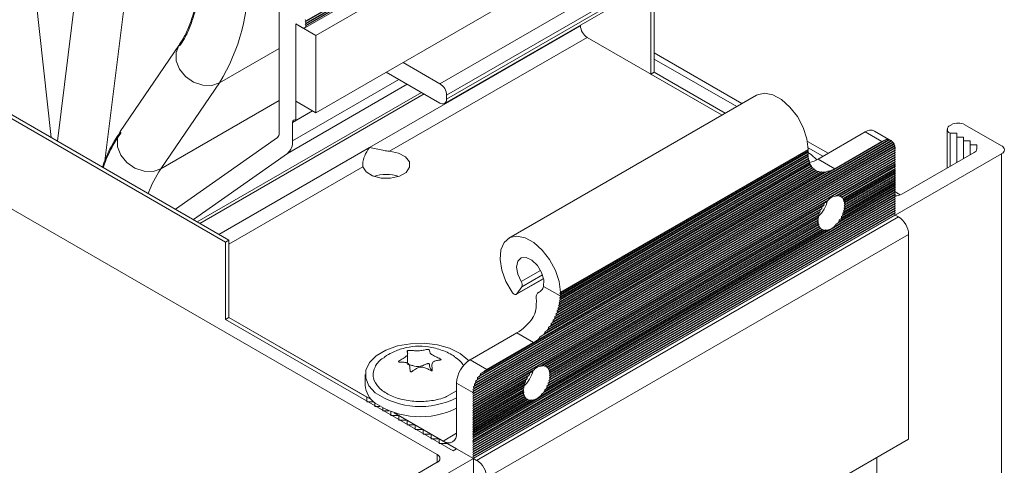
# Model space of a CAD drawing. Units: millimetres. Extents: x -187 to 17461, y -2947 to 1033.
# Drawn here: x 110 to 214, y 645 to 692 of the extents above; entities that cross this region are included whole.
import ezdxf

# ---------------------------------------------------------------- set-up
doc = ezdxf.new("R2010")
doc.units = ezdxf.units.MM

msp = doc.modelspace()

# ---------------------------------------------------------------- linework, layer by layer
at = {"color": 7, "linetype": 'Continuous', "lineweight": 15}
for p, q in [((139.87, 691.91), (184.42, 717.62)), ((139.94, 692.03), (184.49, 717.75)), ((139.94, 691.95), (184.49, 717.66)), ((139.94, 691.78), (184.49, 717.5)), ((139.84, 691.27), (184.39, 716.99)), ((139.87, 691.66), (184.42, 717.38)), ((139.94, 691.7), (184.49, 717.42)), ((139.94, 691.54), (184.49, 717.26)), ((184.49, 717.22), (139.94, 691.5)), ((185.55, 716.2), (141, 690.48)), ((141, 682.31), (185.55, 708.03)), ((116.56, 702.34), (113.69, 679.3)), ((180.25, 700.48), (154.08, 685.37)), ((154.79, 684.15), (180.95, 699.25)), ((180.95, 698.84), (154.79, 683.74)), ((64.28, 697.86), (153.8, 646.18)), ((154.58, 683.28), (180.75, 698.39)), ((176.71, 694.76), (176.71, 686.59)), ((137.11, 693.97), (137.11, 680.15)), ((176.36, 686.39), (176.36, 694.56)), ((131.46, 668.63), (89.03, 693.13)), ((89.38, 693.33), (131.81, 668.84)), ((138.88, 691.7), (139.59, 691.29)), ((138.88, 681.5), (138.88, 691.7)), ((138.88, 691.7), (138.88, 683.54)), ((141, 690.48), (138.88, 691.7)), ((139.94, 692.03), (139.87, 692.15)), ((139.87, 691.91), (139.94, 691.95)), ((139.94, 691.78), (139.87, 691.91)), ((139.87, 691.66), (139.94, 691.7)), ((139.94, 691.54), (139.87, 691.66)), ((139.94, 691.95), (139.94, 692.03)), ((139.94, 691.7), (139.94, 691.78)), ((139.94, 691.5), (139.94, 691.54)), ((168.93, 691.49), (146.66, 678.63)), ((168.93, 691.57), (168.93, 691.49)), ((141, 682.31), (141, 690.48)), ((126.52, 689.4), (120.33, 680.31)), ((148.78, 678.23), (169.64, 690.27)), ((183.88, 682.05), (169.64, 690.27)), ((176.71, 688.62), (185.99, 683.27)), ((154.08, 685.37), (150.2, 687.62)), ((185.43, 682.95), (176.71, 687.98)), ((154.08, 683.33), (148.43, 686.6)), ((176.71, 686.59), (176.36, 686.39)), ((183.88, 682.05), (176.36, 686.39)), ((176.71, 686.59), (184.23, 682.25)), ((124.63, 676.38), (130.82, 685.47)), ((138.88, 683.54), (141, 682.31)), ((154.79, 683.74), (154.79, 684.15)), ((187.54, 684.17), (161.38, 669.06)), ((140.65, 682.52), (138.88, 681.5)), ((138.53, 679.33), (138.53, 681.29)), ((198.99, 680.27), (194.04, 677.41)), ((198.99, 680.27), (200.75, 679.25)), ((201.75, 679.35), (199.99, 680.37)), ((207.67, 680.55), (207.67, 676.47)), ((208.11, 681.04), (207.97, 680.96)), ((207.97, 680.14), (208.67, 680.14)), ((207.97, 676.63), (207.97, 680.14)), ((208.67, 680.14), (208.67, 679.74)), ((209.52, 681.04), (213.41, 678.8)), ((136.93, 679.7), (126.16, 672.1)), ((201.93, 679.15), (157.72, 653.63)), ((202.06, 678.98), (157.72, 653.39)), ((202.03, 679.05), (157.75, 653.49)), ((201.96, 679.17), (157.83, 653.69)), ((201.79, 679.31), (157.86, 653.96)), ((201.91, 679.22), (157.88, 653.8)), ((201.8, 679.32), (157.99, 654.03)), ((201.73, 679.36), (158.06, 654.15)), ((201.58, 679.44), (158.07, 654.32)), ((201.55, 679.42), (158.24, 654.42)), ((201.44, 679.44), (158.35, 654.56)), ((201.22, 679.48), (158.43, 654.77)), ((201.07, 679.39), (158.72, 654.94)), ((192.9, 679.28), (195.09, 678.02)), ((200.75, 679.25), (195.8, 676.39)), ((201.55, 679.42), (201.58, 679.44)), ((201.58, 679.44), (201.73, 679.36)), ((208.67, 679.74), (209.38, 679.74)), ((208.67, 679.74), (208.67, 677.04)), ((209.38, 679.74), (209.38, 679.33)), ((209.38, 679.33), (210.09, 679.33)), ((209.38, 677.45), (209.38, 679.33)), ((210.09, 679.33), (210.09, 678.92)), ((128.06, 671.01), (137.98, 678)), ((202.1, 678.51), (157.55, 652.8)), ((202.1, 678.27), (157.55, 652.55)), ((202.1, 678.02), (157.55, 652.31)), ((202.08, 678.75), (157.57, 653.05)), ((202.16, 678.55), (157.62, 652.84)), ((202.17, 678.39), (157.62, 652.67)), ((202.17, 678.31), (157.62, 652.59)), ((202.17, 678.15), (157.62, 652.43)), ((202.17, 678.06), (157.62, 652.35)), ((202.02, 678.96), (157.63, 653.33)), ((202.16, 678.63), (157.63, 652.93)), ((202.13, 678.78), (157.66, 653.1)), ((202.11, 678.85), (157.67, 653.2)), ((192.9, 678.35), (166.74, 663.25)), ((192.9, 678.11), (166.74, 663)), ((166.81, 663.33), (192.98, 678.43)), ((192.98, 678.39), (166.81, 663.29)), ((192.98, 678.23), (166.81, 663.12)), ((192.98, 678.15), (166.81, 663.04)), ((192.98, 677.98), (166.81, 662.88)), ((192.98, 678.39), (192.9, 678.35)), ((192.9, 678.35), (192.98, 678.23)), ((192.98, 678.15), (192.9, 678.11)), ((192.9, 678.11), (192.94, 678.04)), ((192.94, 678.04), (192.98, 677.98)), ((194.53, 677.7), (192.97, 678.6)), ((192.98, 678.43), (192.98, 678.39)), ((192.98, 678.23), (192.98, 678.15)), ((202.17, 678.31), (202.1, 678.27)), ((202.1, 678.27), (202.17, 678.15)), ((202.17, 678.06), (202.1, 678.02)), ((202.1, 678.02), (202.17, 677.9)), ((202.13, 678.45), (202.17, 678.39)), ((202.17, 678.39), (202.17, 678.31)), ((202.17, 678.15), (202.17, 678.06)), ((213.41, 677.98), (202.17, 671.49)), ((202.88, 673.7), (210.5, 678.1)), ((210.09, 678.92), (210.79, 678.92)), ((210.09, 677.86), (210.09, 678.92)), ((210.79, 678.92), (210.79, 678.51)), ((213.41, 677.98), (213.41, 604.08)), ((202.1, 677.78), (157.55, 652.06)), ((202.1, 677.53), (157.55, 651.82)), ((202.1, 677.29), (157.55, 651.57)), ((202.17, 677.9), (157.62, 652.18)), ((202.17, 677.82), (157.62, 652.1)), ((202.17, 677.66), (157.62, 651.94)), ((202.17, 677.57), (157.62, 651.86)), ((202.17, 677.41), (157.62, 651.69)), ((202.17, 677.33), (157.62, 651.61)), ((193.1, 676.99), (166.55, 661.67)), ((193.02, 677.19), (166.62, 661.95)), ((193.14, 677.02), (166.65, 661.72)), ((193.12, 677.09), (166.67, 661.82)), ((192.97, 677.41), (166.68, 662.23)), ((193.07, 677.22), (166.71, 662.01)), ((192.93, 677.63), (166.72, 662.5)), ((193.06, 677.3), (166.73, 662.1)), ((192.91, 677.86), (166.74, 662.75)), ((193.03, 677.44), (166.76, 662.28)), ((193.01, 677.52), (166.78, 662.37)), ((192.99, 677.67), (166.79, 662.54)), ((192.99, 677.74), (166.8, 662.63)), ((192.98, 677.9), (166.81, 662.8)), ((195.8, 676.39), (194.04, 677.41)), ((202.17, 677.17), (195.76, 673.47)), ((202.17, 677.08), (195.99, 673.52)), ((202.1, 677.04), (196.06, 673.56)), ((196.25, 673.5), (202.17, 676.92)), ((202.17, 677.82), (202.1, 677.78)), ((202.1, 677.78), (202.17, 677.66)), ((202.17, 677.57), (202.1, 677.53)), ((202.1, 677.53), (202.17, 677.41)), ((202.17, 677.33), (202.1, 677.29)), ((202.1, 677.29), (202.17, 677.17)), ((202.17, 677.08), (202.1, 677.04)), ((202.1, 677.04), (202.17, 676.92)), ((202.17, 677.9), (202.17, 677.82)), ((202.17, 677.66), (202.17, 677.57)), ((202.17, 677.41), (202.17, 677.33)), ((202.17, 677.17), (202.17, 677.08)), ((202.17, 676.92), (202.17, 676.84)), ((164.43, 658.32), (195.36, 676.17)), ((164.68, 658.63), (194.97, 676.11)), ((164.97, 658.79), (194.82, 676.03)), ((165.14, 658.98), (194.65, 676.01)), ((165.22, 659.18), (194.43, 676.05)), ((165.42, 659.3), (194.37, 676.01)), ((165.53, 659.44), (194.26, 676.03)), ((165.56, 659.63), (194.08, 676.09)), ((165.73, 659.72), (194.06, 676.08)), ((165.81, 659.85), (193.97, 676.11)), ((165.82, 660.02), (193.82, 676.19)), ((165.97, 660.11), (193.82, 676.18)), ((166.03, 660.39), (193.61, 676.31)), ((166.04, 660.23), (193.75, 676.23)), ((166.16, 660.46), (193.62, 676.32)), ((166.2, 660.73), (193.44, 676.46)), ((166.22, 660.58), (193.57, 676.37)), ((166.32, 660.8), (193.47, 676.47)), ((166.34, 661.06), (193.3, 676.62)), ((166.37, 660.91), (193.42, 676.52)), ((166.45, 661.12), (193.33, 676.64)), ((166.46, 661.37), (193.19, 676.8)), ((166.49, 661.22), (193.3, 676.7)), ((166.56, 661.43), (193.23, 676.82)), ((166.59, 661.53), (193.2, 676.89)), ((194.37, 676.01), (194.43, 676.05)), ((194.43, 676.05), (194.65, 676.01)), ((194.82, 676.03), (194.97, 676.11)), ((196.34, 673.48), (202.17, 676.84)), ((196.35, 673.48), (202.1, 676.8)), ((196.49, 673.4), (202.17, 676.68)), ((196.54, 673.34), (202.1, 676.55)), ((196.55, 673.35), (202.17, 676.59)), ((196.65, 673.25), (202.17, 676.43)), ((196.66, 673.17), (202.1, 676.31)), ((196.69, 673.19), (202.17, 676.35)), ((196.74, 672.97), (202.1, 676.06)), ((196.76, 673.07), (202.17, 676.19)), ((196.79, 673), (202.17, 676.1)), ((196.83, 672.86), (202.17, 675.94)), ((202.17, 676.84), (202.1, 676.8)), ((202.1, 676.8), (202.17, 676.68)), ((202.17, 676.59), (202.1, 676.55)), ((202.1, 676.55), (202.17, 676.43)), ((202.17, 676.35), (202.1, 676.31)), ((202.1, 676.31), (202.17, 676.19)), ((202.17, 676.1), (202.1, 676.06)), ((202.1, 676.06), (202.17, 675.94)), ((202.17, 676.68), (202.17, 676.59)), ((202.17, 676.43), (202.17, 676.35)), ((202.17, 676.19), (202.17, 676.1)), ((202.17, 675.94), (202.17, 675.86)), ((196.62, 671.68), (202.1, 674.84)), ((196.72, 671.98), (202.1, 675.08)), ((196.73, 671.74), (202.17, 674.88)), ((196.76, 671.84), (202.17, 674.96)), ((196.77, 672.25), (202.1, 675.33)), ((196.78, 672.75), (202.1, 675.82)), ((196.79, 672.51), (202.1, 675.57)), ((196.81, 672.03), (202.17, 675.12)), ((196.83, 672.12), (202.17, 675.21)), ((196.84, 672.79), (202.17, 675.86)), ((196.85, 672.3), (202.17, 675.37)), ((196.86, 672.63), (202.17, 675.7)), ((196.86, 672.55), (202.17, 675.61)), ((196.86, 672.39), (202.17, 675.45)), ((202.17, 675.86), (202.1, 675.82)), ((202.1, 675.82), (202.17, 675.7)), ((202.17, 675.61), (202.1, 675.57)), ((202.1, 675.57), (202.17, 675.45)), ((202.17, 675.37), (202.1, 675.33)), ((202.1, 675.33), (202.17, 675.21)), ((202.17, 675.12), (202.1, 675.08)), ((202.1, 675.08), (202.17, 674.96)), ((202.17, 674.88), (202.1, 674.84)), ((202.1, 674.84), (202.17, 674.72)), ((202.17, 675.7), (202.17, 675.61)), ((202.17, 675.45), (202.17, 675.37)), ((202.17, 675.21), (202.17, 675.12)), ((202.17, 674.96), (202.17, 674.88)), ((202.1, 673.86), (157.55, 648.14)), ((202.17, 673.9), (157.62, 648.18)), ((195.76, 670.28), (202.17, 673.98)), ((195.92, 670.54), (202.1, 674.1)), ((196.14, 670.66), (202.17, 674.14)), ((196.25, 670.81), (202.17, 674.23)), ((196.27, 670.99), (202.1, 674.35)), ((196.42, 671.07), (202.17, 674.39)), ((196.48, 671.35), (202.1, 674.59)), ((196.49, 671.2), (202.17, 674.47)), ((196.61, 671.42), (202.17, 674.63)), ((196.65, 671.53), (202.17, 674.72)), ((202.17, 674.63), (202.1, 674.59)), ((202.1, 674.59), (202.17, 674.47)), ((202.17, 674.39), (202.1, 674.35)), ((202.1, 674.35), (202.17, 674.23)), ((202.17, 674.14), (202.1, 674.1)), ((202.1, 674.1), (202.17, 673.98)), ((202.17, 673.9), (202.1, 673.86)), ((202.1, 673.86), (202.17, 673.74)), ((202.17, 674.72), (202.17, 674.63)), ((202.17, 674.47), (202.17, 674.39)), ((202.17, 674.23), (202.17, 674.14)), ((202.17, 673.98), (202.17, 673.9)), ((202.17, 673.93), (202.71, 673.62)), ((202.1, 673.61), (157.55, 647.9)), ((202.1, 673.37), (157.55, 647.65)), ((202.1, 673.12), (157.55, 647.41)), ((202.1, 672.88), (157.55, 647.16)), ((202.17, 673.74), (157.62, 648.02)), ((202.17, 673.65), (157.62, 647.94)), ((202.17, 673.49), (157.62, 647.77)), ((202.17, 673.41), (157.62, 647.69)), ((202.17, 673.25), (157.62, 647.53)), ((202.17, 673.16), (157.62, 647.45)), ((202.17, 673), (157.62, 647.28)), ((202.17, 672.92), (157.62, 647.2)), ((202.17, 672.76), (157.62, 647.04)), ((195.14, 673.11), (164.65, 655.51)), ((194.91, 672.9), (164.88, 655.56)), ((194.7, 672.77), (164.95, 655.6)), ((194.7, 672.77), (194.65, 672.58)), ((196.25, 673.5), (196.06, 673.56)), ((196.35, 673.48), (196.34, 673.48)), ((202.17, 673.65), (202.1, 673.61)), ((202.1, 673.61), (202.17, 673.49)), ((202.17, 673.41), (202.1, 673.37)), ((202.1, 673.37), (202.17, 673.25)), ((202.17, 673.16), (202.1, 673.12)), ((202.1, 673.12), (202.17, 673)), ((202.17, 672.92), (202.1, 672.88)), ((202.1, 672.88), (202.17, 672.76)), ((202.17, 673.74), (202.17, 673.65)), ((202.17, 673.49), (202.17, 673.41)), ((202.17, 673.25), (202.17, 673.16)), ((202.17, 673), (202.17, 672.92)), ((202.17, 672.76), (202.17, 672.68)), ((157.55, 646.92), (202.1, 672.63)), ((157.55, 646.67), (202.1, 672.39)), ((157.55, 646.43), (202.1, 672.14)), ((157.55, 646.18), (202.1, 671.9)), ((157.62, 646.96), (202.17, 672.68)), ((157.62, 646.79), (202.17, 672.51)), ((157.62, 646.71), (202.17, 672.43)), ((157.62, 646.55), (202.17, 672.27)), ((157.62, 646.47), (202.17, 672.19)), ((157.62, 646.3), (202.17, 672.02)), ((157.62, 646.22), (202.17, 671.94)), ((157.62, 646.06), (202.17, 671.78)), ((165.14, 655.54), (194.65, 672.58)), ((165.23, 655.52), (194.56, 672.45)), ((165.24, 655.52), (194.41, 672.36)), ((165.38, 655.44), (194.41, 672.2)), ((165.42, 655.38), (194.22, 672.01)), ((165.44, 655.39), (194.35, 672.08)), ((165.54, 655.29), (194.25, 671.86)), ((165.58, 655.23), (194.21, 671.75)), ((194.56, 672.45), (194.41, 672.36)), ((202.17, 672.68), (202.1, 672.63)), ((202.1, 672.63), (202.17, 672.51)), ((202.17, 672.43), (202.1, 672.39)), ((202.1, 672.39), (202.17, 672.27)), ((202.17, 672.19), (202.1, 672.14)), ((202.1, 672.14), (202.17, 672.02)), ((202.17, 671.94), (202.1, 671.9)), ((202.1, 671.9), (202.17, 671.78)), ((202.17, 672.51), (202.17, 672.43)), ((202.17, 672.27), (202.17, 672.19)), ((202.17, 672.02), (202.17, 671.94)), ((202.17, 671.78), (202.17, 671.7)), ((157.55, 645.94), (202.1, 671.65)), ((157.62, 645.98), (202.17, 671.7)), ((157.62, 645.82), (202.17, 671.53)), ((157.62, 645.77), (202.17, 671.49)), ((202.52, 671.29), (157.97, 645.57)), ((165.55, 655.21), (194.1, 671.69)), ((165.63, 655.01), (194.02, 671.4)), ((165.65, 655.1), (194.14, 671.55)), ((165.67, 654.79), (193.98, 671.13)), ((165.68, 655.04), (194.11, 671.45)), ((165.68, 654.55), (193.97, 670.88)), ((165.72, 654.9), (194.07, 671.27)), ((165.73, 654.82), (194.06, 671.18)), ((165.74, 654.34), (194.05, 670.68)), ((165.75, 654.67), (194.04, 671)), ((165.75, 654.59), (194.04, 670.92)), ((165.75, 654.43), (194.04, 670.76)), ((196.25, 670.81), (196.27, 670.99)), ((196.27, 670.99), (196.42, 671.07)), ((202.17, 671.7), (202.1, 671.65)), ((202.1, 671.65), (202.17, 671.53)), ((202.17, 671.53), (202.17, 671.49)), ((202.17, 671.49), (202.52, 671.29)), ((164.65, 652.32), (195.14, 669.92)), ((164.8, 652.58), (194.84, 669.92)), ((165.02, 652.7), (194.77, 669.87)), ((165.14, 652.85), (194.65, 669.89)), ((165.16, 653.03), (194.49, 669.96)), ((165.31, 653.11), (194.48, 669.95)), ((165.37, 653.39), (194.28, 670.08)), ((165.38, 653.23), (194.41, 669.99)), ((165.49, 653.46), (194.29, 670.09)), ((165.51, 653.72), (194.14, 670.24)), ((165.54, 653.57), (194.25, 670.14)), ((165.6, 654.02), (194.04, 670.43)), ((165.62, 653.78), (194.17, 670.26)), ((165.65, 653.88), (194.14, 670.33)), ((165.66, 654.29), (193.99, 670.65)), ((165.7, 654.07), (194.09, 670.46)), ((165.72, 654.16), (194.07, 670.53)), ((194.48, 669.95), (194.49, 669.96)), ((194.49, 669.96), (194.65, 669.89)), ((131.46, 668.63), (131.81, 668.84)), ((131.46, 660.47), (131.46, 668.63)), ((131.81, 668.84), (131.81, 660.67)), ((159.03, 643.73), (203.58, 669.45)), ((203.58, 669.45), (203.58, 647.81)), ((162.17, 663.12), (165.03, 664.77)), ((162.75, 663.91), (162.23, 663.17)), ((165.04, 663.95), (166.78, 662.94)), ((164.5, 663.31), (164.47, 663.29)), ((166.74, 663.25), (166.81, 663.29)), ((166.81, 663.12), (166.74, 663.25)), ((166.74, 663), (166.81, 663.04)), ((166.78, 662.94), (166.74, 663)), ((166.81, 662.88), (166.78, 662.94)), ((166.81, 663.29), (166.81, 663.33)), ((166.81, 663.04), (166.81, 663.12)), ((131.81, 660.67), (131.46, 660.47)), ((155.5, 646.59), (131.46, 660.47)), ((131.81, 660.67), (146.38, 652.26)), ((146.89, 651.97), (131.81, 660.67)), ((165.22, 659.18), (165.42, 659.3)), ((162.22, 659.04), (157.27, 656.18)), ((162.22, 659.04), (163.98, 658.02)), ((164.68, 658.63), (164.97, 658.79)), ((165.14, 658.98), (165.22, 659.18)), ((163.98, 658.02), (159.03, 655.16)), ((159.03, 655.16), (157.27, 656.18)), ((164.02, 655.15), (157.62, 651.45)), ((165.14, 655.54), (164.95, 655.6)), ((165.24, 655.52), (165.23, 655.52)), ((146.21, 654.63), (146.21, 653.53)), ((163.58, 654.81), (157.55, 651.33)), ((157.55, 651.08), (163.29, 654.4)), ((157.55, 650.84), (163.11, 654.05)), ((163.8, 654.94), (157.62, 651.37)), ((157.62, 651.2), (163.54, 654.62)), ((157.62, 651.12), (163.44, 654.48)), ((157.62, 650.96), (163.29, 654.23)), ((157.62, 650.88), (163.23, 654.12)), ((158.06, 654.15), (158.07, 654.32)), ((158.07, 654.32), (158.24, 654.42)), ((163.44, 654.48), (163.29, 654.4)), ((163.58, 654.81), (163.54, 654.62)), ((155.85, 653.74), (155.85, 648.43)), ((157.58, 652.74), (155.85, 653.74)), ((157.55, 650.59), (162.99, 653.73)), ((157.55, 650.35), (162.91, 653.44)), ((157.55, 650.1), (162.86, 653.17)), ((157.62, 650.71), (163.13, 653.9)), ((157.62, 650.63), (163.09, 653.79)), ((157.62, 650.47), (163.03, 653.59)), ((157.62, 650.39), (163, 653.49)), ((157.62, 650.22), (162.96, 653.31)), ((157.62, 650.14), (162.95, 653.22)), ((157.62, 649.98), (162.93, 653.04)), ((165.14, 652.85), (165.16, 653.03)), ((165.16, 653.03), (165.31, 653.11)), ((146.38, 651.77), (146.38, 652.26)), ((154.79, 652.31), (155.85, 652.92)), ((157.55, 649.86), (162.85, 652.92)), ((157.55, 649.61), (162.87, 652.69)), ((157.55, 652.55), (157.62, 652.59)), ((157.62, 652.43), (157.55, 652.55)), ((157.55, 649.37), (162.93, 652.47)), ((157.55, 652.31), (157.62, 652.35)), ((157.62, 652.18), (157.55, 652.31)), ((157.55, 649.12), (163.02, 652.28)), ((157.55, 648.88), (163.16, 652.12)), ((157.55, 652.06), (157.62, 652.1)), ((157.62, 651.94), (157.55, 652.06)), ((157.55, 648.63), (163.37, 651.99)), ((157.55, 648.39), (163.73, 651.95)), ((157.62, 652.67), (157.58, 652.74)), ((157.62, 649.9), (162.92, 652.96)), ((157.62, 649.73), (162.93, 652.8)), ((157.62, 649.65), (162.93, 652.72)), ((157.62, 652.59), (157.62, 652.67)), ((157.62, 649.49), (162.96, 652.57)), ((157.62, 649.41), (162.98, 652.5)), ((157.62, 652.35), (157.62, 652.43)), ((157.62, 649.24), (163.03, 652.37)), ((157.62, 649.16), (163.06, 652.3)), ((157.62, 652.1), (157.62, 652.18)), ((157.62, 649), (163.13, 652.18)), ((157.62, 648.92), (163.18, 652.13)), ((157.62, 648.75), (163.29, 652.03)), ((157.62, 648.67), (163.36, 651.99)), ((157.62, 648.26), (164.02, 651.96)), ((163.36, 651.99), (163.37, 651.99)), ((163.37, 651.99), (163.54, 651.93)), ((147.08, 651.77), (146.38, 651.77)), ((147.23, 651.28), (147.23, 651.65)), ((147.73, 651.28), (147.23, 651.28)), ((148.07, 650.8), (148.07, 651.09)), ((157.55, 651.82), (157.62, 651.86)), ((157.62, 651.69), (157.55, 651.82)), ((157.55, 651.57), (157.62, 651.61)), ((157.62, 651.45), (157.55, 651.57)), ((157.55, 651.33), (157.62, 651.37)), ((157.62, 651.2), (157.55, 651.33)), ((157.55, 651.08), (157.62, 651.12)), ((157.62, 650.96), (157.55, 651.08)), ((157.62, 651.86), (157.62, 651.94)), ((157.62, 648.51), (163.54, 651.93)), ((157.62, 648.43), (163.65, 651.91)), ((157.62, 651.61), (157.62, 651.69)), ((157.62, 651.37), (157.62, 651.45)), ((157.62, 651.12), (157.62, 651.2)), ((157.62, 650.88), (157.62, 650.96)), ((148.7, 650.8), (148.07, 650.8)), ((148.92, 650.31), (148.92, 650.71)), ((149.77, 650.31), (148.92, 650.31)), ((154.44, 647.61), (149.26, 650.6)), ((149.26, 650.6), (155.85, 646.79)), ((149.77, 649.82), (149.77, 650.31)), ((157.55, 650.84), (157.62, 650.88)), ((157.62, 650.71), (157.55, 650.84)), ((157.55, 650.59), (157.62, 650.63)), ((157.62, 650.47), (157.55, 650.59)), ((157.55, 650.35), (157.62, 650.39)), ((157.62, 650.22), (157.55, 650.35)), ((157.55, 650.1), (157.62, 650.14)), ((157.62, 649.98), (157.55, 650.1)), ((157.55, 649.86), (157.62, 649.9)), ((157.62, 650.63), (157.62, 650.71)), ((157.62, 650.39), (157.62, 650.47)), ((157.62, 650.14), (157.62, 650.22)), ((157.62, 649.9), (157.62, 649.98)), ((150.62, 649.82), (149.77, 649.82)), ((150.62, 649.33), (150.62, 649.82)), ((151.47, 649.33), (150.62, 649.33)), ((151.47, 648.84), (151.47, 649.33)), ((152.32, 648.84), (151.47, 648.84)), ((152.32, 648.35), (152.32, 648.84)), ((157.62, 649.73), (157.55, 649.86)), ((157.55, 649.61), (157.62, 649.65)), ((157.62, 649.49), (157.55, 649.61)), ((157.55, 649.37), (157.62, 649.41)), ((157.62, 649.24), (157.55, 649.37)), ((157.55, 649.12), (157.62, 649.16)), ((157.62, 649), (157.55, 649.12)), ((157.55, 648.88), (157.62, 648.92)), ((157.62, 648.75), (157.55, 648.88)), ((157.62, 649.65), (157.62, 649.73)), ((157.62, 649.41), (157.62, 649.49)), ((157.62, 649.16), (157.62, 649.24)), ((157.62, 648.92), (157.62, 649)), ((153.17, 648.35), (152.32, 648.35)), ((153.17, 647.86), (153.17, 648.35)), ((154.01, 647.86), (153.17, 647.86)), ((154.01, 647.37), (154.01, 647.86)), ((157.55, 648.63), (157.62, 648.67)), ((157.62, 648.51), (157.55, 648.63)), ((157.55, 648.39), (157.62, 648.43)), ((157.62, 648.26), (157.55, 648.39)), ((157.55, 648.14), (157.62, 648.18)), ((157.62, 648.02), (157.55, 648.14)), ((157.55, 647.9), (157.62, 647.94)), ((157.62, 647.77), (157.55, 647.9)), ((157.62, 648.67), (157.62, 648.75)), ((157.62, 648.43), (157.62, 648.51)), ((157.62, 648.18), (157.62, 648.26)), ((157.62, 647.94), (157.62, 648.02)), ((159.03, 622.09), (203.58, 647.81)), ((154.86, 647.37), (154.01, 647.37)), ((154.86, 647.37), (157.62, 645.77)), ((155.5, 646.59), (155.85, 646.79)), ((157.55, 647.65), (157.62, 647.69)), ((157.62, 647.53), (157.55, 647.65)), ((157.55, 647.41), (157.62, 647.45)), ((157.62, 647.28), (157.55, 647.41)), ((157.55, 647.16), (157.62, 647.2)), ((157.62, 647.04), (157.55, 647.16)), ((157.55, 646.92), (157.62, 646.96)), ((157.62, 646.79), (157.55, 646.92)), ((157.62, 647.69), (157.62, 647.77)), ((157.62, 647.45), (157.62, 647.53)), ((157.62, 647.2), (157.62, 647.28)), ((157.62, 646.96), (157.62, 647.04)), ((157.62, 646.71), (157.62, 646.79)), ((157.62, 645.77), (146.38, 639.28)), ((157.55, 646.67), (157.62, 646.71)), ((157.62, 646.55), (157.55, 646.67)), ((157.55, 646.43), (157.62, 646.47)), ((157.62, 646.3), (157.55, 646.43)), ((157.55, 646.18), (157.62, 646.22)), ((157.62, 646.06), (157.55, 646.18)), ((157.55, 645.94), (157.62, 645.98)), ((157.62, 645.82), (157.55, 645.94)), ((157.62, 646.47), (157.62, 646.55)), ((157.62, 646.22), (157.62, 646.3)), ((157.62, 645.98), (157.62, 646.06)), ((157.62, 645.77), (157.62, 645.82)), ((157.62, 645.77), (157.62, 642.51)), ((157.97, 645.57), (157.62, 645.77)), ((200.22, 617.85), (200.22, 645.87)), ((146.18, 640.96), (153.8, 645.37))]:
    msp.add_line(p, q, dxfattribs=at)
at = {"color": 8, "linetype": 'Continuous', "lineweight": 15}
for p, q in [((113.02, 679.69), (109.95, 707.82)), ((118.71, 677.22), (121.6, 700.45)), ((130.82, 685.47), (137.11, 689.11)), ((137.98, 678), (150.65, 685.32)), ((149.77, 685.82), (138.53, 679.33)), ((152.14, 684.46), (128.45, 670.78)), ((128.74, 670.61), (152.43, 684.29)), ((137.11, 683.59), (124.63, 676.38)), ((138.53, 681.29), (140.65, 682.52)), ((146.66, 678.63), (130.75, 669.45)), ((131.81, 668.43), (145.95, 676.59)), ((164.72, 665.64), (162.67, 664.46)), ((165.03, 664.79), (162.23, 663.17)), ((162.75, 663.91), (164.93, 665.17)), ((150.67, 655.83), (150.67, 657.17)), ((155.85, 648.43), (154.44, 647.61)), ((153.8, 646.18), (153.8, 645.37))]:
    msp.add_line(p, q, dxfattribs=at)
at = {"color": 8, "linetype": 'Continuous', "lineweight": 15, "flags": 128}
msp.add_lwpolyline([(126.53, 689.4), (126.23, 688.67), (126.25, 687.8), (126.59, 686.92), (127.23, 686.14), (128.08, 685.55), (129.04, 685.22), (129.99, 685.19), (130.82, 685.47)], dxfattribs=at)
at = {"color": 7, "linetype": 'Continuous', "lineweight": 15, "flags": 128}
for points in [[(192.98, 678.43), (192.84, 679.56), (192.45, 680.75), (191.84, 681.9), (191.06, 682.91), (190.17, 683.7), (189.25, 684.2), (188.38, 684.38), (187.62, 684.21), (187.54, 684.17)], [(120.33, 680.31), (120.04, 679.58), (120.06, 678.71), (120.4, 677.83), (121.04, 677.05), (121.89, 676.45), (122.85, 676.13), (123.8, 676.1), (124.63, 676.38)], [(148.78, 678.23), (149.72, 678.03), (150.46, 677.64), (150.87, 677.11), (150.89, 676.54), (150.51, 676), (149.81, 675.59), (148.88, 675.38), (147.88, 675.39), (146.97, 675.63), (146.29, 676.05), (145.95, 676.59)], [(192.94, 678.12), (193.28, 677.89), (193.89, 677.33)], [(161.71, 663.35), (161.06, 664.48), (160.63, 665.67), (160.45, 666.81), (160.54, 667.82), (160.88, 668.61), (161.46, 669.11), (162.22, 669.27), (163.09, 669.1), (164.01, 668.6), (164.9, 667.8), (165.68, 666.79), (166.29, 665.65), (166.68, 664.46), (166.81, 663.33)], [(162.67, 664.46), (162.31, 665.24), (162.18, 666), (162.31, 666.61), (162.67, 666.97), (163.2, 667.01), (163.81, 666.73), (164.38, 666.16), (164.83, 665.42), (165.06, 664.64), (165.04, 663.95)], [(162.23, 663.17), (162.18, 663.13), (162.13, 663.1), (162.06, 663.09), (161.99, 663.11), (161.92, 663.14), (161.84, 663.2), (161.77, 663.27), (161.71, 663.35)], [(147.26, 652.72), (146.58, 653.46), (146.25, 654.27), (146.27, 655.1), (146.65, 655.9), (147.37, 656.63), (148.37, 657.22), (149.6, 657.66), (150.98, 657.9), (152.42, 657.94), (153.83, 657.77), (155.12, 657.41), (156.22, 656.87), (157.05, 656.18), (157.13, 656.09)]]:
    msp.add_lwpolyline(points, dxfattribs=at)
at = {"color": 7, "linetype": 'Continuous', "lineweight": 15}
for centre, radius, start, end in [((113.44, 696.17), 20.4, 328.3957, 2.2547), ((139.73, 691.46), 0.218, 230.7968, 9.214), ((170.47, 691.56), 1.54, 182.6056, 237.3947), ((153.26, 684.08), 1.54, 2.6051, 57.3951), ((154.36, 683.67), 0.437, 230.7979, 9.2136), ((138.74, 681.33), 0.218, 50.7951, 189.2142), ((208.81, 679.68), 1.54, 62.6096, 117.3906), ((136.59, 680.1), 0.522, 310.3988, 4.8806), ((199.57, 679.45), 1.01, 65.6928, 125.6173), ((208.12, 680.55), 0.437, 110.7827, 249.2166), ((136.97, 679.2), 1.56, 310.3982, 4.8813), ((201.55, 677.89), 1.58, 107.8419, 120.3622), ((201.39, 678.66), 0.777, 78.0226, 86.5556), ((201.42, 678.77), 0.666, 55.5771, 62.5466), ((201.36, 678.71), 0.75, 37.6496, 43.1465), ((201.19, 678.6), 0.952, 23.6807, 27.9495), ((196.6, 678.02), 3.63, 180.6189, 181.8926), ((200.92, 678.51), 1.24, 12.7096, 16.1012), ((200.56, 678.44), 1.61, 3.8538, 6.6223), ((210.3, 678.55), 0.5, 294.2301, 355.2178), ((213.26, 678.39), 0.437, 290.7847, 69.2157), ((196.18, 678), 3.21, 184.5405, 185.9315), ((195.83, 677.95), 2.85, 188.83, 190.3479), ((195.47, 677.88), 2.48, 193.5519, 195.2475), ((195.17, 677.78), 2.17, 198.8151, 200.7168), ((192.58, 679.83), 2.82, 281.1766, 301.0798), ((194.92, 677.68), 1.9, 204.7344, 206.8762), ((194.73, 677.57), 1.67, 211.4197, 213.8424), ((194.58, 677.46), 1.49, 218.9975, 221.7581), ((194.5, 677.39), 1.38, 227.602, 230.7027), ((194.47, 677.35), 1.34, 237.2862, 240.7471), ((194.49, 677.38), 1.37, 248.0727, 251.9345), ((194.53, 677.56), 1.55, 260.0349, 264.2955), ((194.53, 677.98), 1.97, 273.4555, 278.5015), ((194.13, 679.27), 3.33, 291.6398, 300.1726), ((148.43, 671.75), 4.04, 70.9083, 109.0917), ((191.86, 673.77), 3.26, 311.9653, 346.6548), ((196.91, 671), 2.75, 130.1343, 136.5217), ((196.11, 672.39), 1.13, 96.1567, 107.7054), ((196.1, 672.81), 0.71, 70.0297, 77.9742), ((196.11, 672.84), 0.68, 49.1303, 55.5746), ((196.02, 672.76), 0.806, 32.5962, 37.6473), ((195.81, 672.65), 1.04, 19.7391, 23.674), ((195.5, 672.56), 1.36, 9.565, 12.7165), ((202.19, 674.99), 1.46, 268.3091, 297.8522), ((197.24, 670.64), 3.23, 157.786, 159.787), ((197.44, 670.55), 3.45, 151.4707, 153.6524), ((197.4, 670.58), 3.4, 143.8485, 146.6437), ((193.87, 672.68), 3.01, 341.7673, 343.7485), ((194.26, 672.59), 2.61, 347.7633, 349.8255), ((194.69, 672.52), 2.18, 354.1282, 356.3936), ((195.12, 672.52), 1.75, 1.2388, 3.8538), ((196.06, 670.88), 2.03, 176.3948, 178.7611), ((195.65, 670.87), 1.61, 183.855, 186.6211), ((196.5, 670.83), 2.47, 169.8263, 171.9429), ((196.91, 670.74), 2.89, 163.7489, 165.7406), ((193.6, 672.75), 3.28, 320.5856, 323.8504), ((193.45, 672.85), 3.46, 329.1513, 331.4688), ((193.58, 672.79), 3.32, 335.7497, 337.7885), ((201.28, 669.35), 2.31, 2.6058, 57.3943), ((195.29, 670.81), 1.24, 192.7157, 196.0952), ((195.01, 670.71), 0.951, 203.6743, 207.9492), ((194.84, 670.6), 0.748, 217.6439, 223.1522), ((194.78, 670.54), 0.667, 235.5896, 242.5414), ((194.81, 670.65), 0.777, 258.0177, 266.5545), ((194.53, 671.7), 1.87, 288.831, 311.1636), ((162.24, 664.12), 0.547, 336.8734, 38.1316), ((162.02, 663), 4.8, 351.4178, 352.4896), ((162.49, 662.94), 4.33, 354.6929, 355.8322), ((162.9, 662.92), 3.91, 358.1695, 359.3811), ((160.84, 663.26), 6.01, 342.2645, 343.2572), ((161.22, 663.15), 5.61, 345.2457, 346.2533), ((161.62, 663.06), 5.2, 348.2805, 349.3153), ((159.37, 663.7), 5.46, 301.4561, 325.8216), ((160.05, 663.56), 6.85, 333.1197, 334.187), ((160.27, 663.46), 6.62, 336.2647, 337.2876), ((160.5, 663.37), 6.37, 339.2921, 340.2866), ((160.27, 663.39), 6.57, 321.451, 323.0773), ((160.07, 663.54), 6.83, 325.9713, 327.2944), ((159.96, 663.61), 6.95, 329.749, 330.9031), ((161.87, 661.67), 4.22, 300.1339, 307.4206), ((160.77, 662.96), 5.91, 315.1796, 317.6066), ((158.92, 653.6), 3.07, 122.6056, 177.3945), ((160.15, 653.26), 2.2, 120.2589, 130.2779), ((165.8, 653.04), 2.75, 130.1342, 136.5218), ((165, 654.43), 1.13, 96.1569, 107.7052), ((164.99, 654.85), 0.71, 70.0297, 77.9742), ((165, 654.88), 0.681, 49.1318, 55.571), ((164.9, 654.8), 0.805, 32.592, 37.649), ((164.7, 654.69), 1.04, 19.7391, 23.674), ((161.02, 652.38), 3.45, 149.1485, 151.4734), ((160.89, 652.48), 3.28, 140.5851, 143.8486), ((160.75, 655.81), 3.26, 311.9651, 346.655), ((166.32, 652.59), 3.45, 151.4695, 153.6529), ((166.28, 652.62), 3.4, 143.8485, 146.6437), ((163.15, 654.62), 2.61, 347.7633, 349.8255), ((164.39, 654.6), 1.36, 9.5665, 12.715), ((163.58, 654.56), 2.18, 354.1282, 356.3936), ((164.01, 654.55), 1.75, 1.2388, 3.8538), ((148.67, 653.63), 2.46, 182.411, 234.9831), ((160.22, 652.64), 2.6, 167.7597, 169.8292), ((160.62, 652.54), 3.02, 161.7672, 163.7455), ((160.91, 652.44), 3.32, 155.7503, 157.787), ((164.95, 652.92), 2.03, 176.3948, 178.7611), ((165.39, 652.87), 2.46, 169.8253, 171.9439), ((165.8, 652.78), 2.89, 163.7489, 165.7406), ((166.13, 652.67), 3.24, 157.7867, 159.7853), ((162.34, 654.89), 3.46, 329.1502, 331.4693), ((162.47, 654.83), 3.32, 335.7482, 337.7891), ((162.76, 654.72), 3.01, 341.7673, 343.7485), ((152.01, 659.69), 8.43, 235.7133, 297.1299), ((159.79, 652.7), 2.17, 174.1272, 176.3946), ((164.54, 652.91), 1.61, 183.855, 186.6211), ((164.17, 652.85), 1.24, 192.7157, 196.0952), ((163.9, 652.75), 0.951, 203.6743, 207.9492), ((163.73, 652.64), 0.749, 217.6456, 223.1481), ((163.67, 652.58), 0.668, 235.591, 242.5383), ((163.42, 653.73), 1.87, 288.831, 311.1636), ((162.49, 654.79), 3.28, 320.5856, 323.8504), ((152.02, 658.73), 8.55, 236.1969, 296.6463), ((163.7, 652.69), 0.777, 258.0177, 266.5545), ((154.99, 648.29), 0.873, 230.7967, 9.2137), ((153.65, 645.77), 0.437, 290.7825, 69.2179), ((156.73, 643.63), 2.31, 2.6058, 57.3943)]:
    msp.add_arc(centre, radius, start, end, dxfattribs=at)
at = {"color": 8, "linetype": 'Continuous', "lineweight": 15}
msp.add_arc((135.07, 669.36), 12.59, 146.096, 159.522, dxfattribs=at)
at = {"color": 7, "linetype": 'Continuous', "lineweight": 15}
for centre, major_axis, ratio, start_param, end_param in [((199.37, 678.41), (2, 1.15), 0.00007, 0.395597, 0.561282), ((201.99, 676.9), (-1.41, 2.45), 0.577335, 5.777784, 5.893384), ((199.8, 678.17), (2, 1.15), 0.00007, 6.172878, 6.238711), ((201.57, 677.15), (-1.41, 2.45), 0.577335, 5.324952, 5.38748), ((200.01, 678.04), (2, 1.15), 0.00007, 5.992711, 6.050462), ((201.35, 677.27), (-1.41, 2.45), 0.577335, 5.15131, 5.207312), ((200.22, 677.92), (2, 1.15), 0.00007, 5.828758, 5.882143), ((201.14, 677.39), (-1.41, 2.45), 0.577335, 4.990938, 5.04336), ((200.44, 677.8), (2, 1.15), 0.00007, 5.673652, 5.72469), ((200.93, 677.51), (-1.41, 2.45), 0.577335, 4.837676, 4.888254), ((200.65, 677.68), (2, 1.15), 0.00007, 5.522749, 5.572817), ((200.72, 677.64), (-1.41, 2.45), 0.577335, 4.712348, 4.737351), ((195.91, 679.6), (4, 2.31), 0.00007, 2.393663, 2.418695), ((195.56, 679.8), (-2.83, 4.9), 0.577335, 1.633296, 1.658368), ((196.12, 679.47), (4, 2.31), 0.00007, 2.468893, 2.494091), ((195.34, 679.92), (-2.83, 4.9), 0.577335, 1.708693, 1.733979), ((196.33, 679.35), (4, 2.31), 0.00007, 2.54477, 2.570287), ((195.13, 680.04), (-2.83, 4.9), 0.577335, 1.784888, 1.810547), ((196.55, 679.23), (4, 2.31), 0.00007, 2.621766, 2.647769), ((194.92, 680.17), (-2.83, 4.9), 0.577335, 1.862371, 1.888579), ((196.76, 679.11), (4, 2.31), 0.00007, 2.700414, 2.727103), ((194.71, 680.29), (-2.83, 4.9), 0.577335, 1.941705, 1.968674), ((196.97, 678.98), (4, 2.31), 0.00007, 2.781351, 2.80897), ((194.5, 680.41), (-2.83, 4.9), 0.577335, 2.023572, 2.051569), ((197.18, 678.86), (4, 2.31), 0.00007, 2.865378, 2.894248), ((194.28, 680.53), (-2.83, 4.9), 0.577335, 2.108849, 2.138225), ((197.4, 678.74), (4, 2.31), 0.00007, 2.95356, 2.98412), ((194.07, 680.66), (-2.83, 4.9), 0.577335, 2.198722, 2.229975), ((197.61, 678.62), (4, 2.31), 0.00007, 3.047403, 3.080305), ((193.86, 680.78), (-2.83, 4.9), 0.577335, 2.294907, 2.328796), ((193.65, 680.9), (-2.83, 4.9), 0.577335, 2.400117, 2.437924), ((197.82, 678.49), (4, 2.31), 0.00007, 3.149209, 3.185515), ((198.03, 678.37), (4, 2.31), 0.00007, 3.262896, 3.304582), ((193.44, 681.02), (-2.83, 4.9), 0.577335, 2.519184, 2.563448), ((193.01, 681.27), (-2.83, 4.9), 0.577335, 2.866828, 2.983273), ((194.14, 672.45), (2, 1.15), 0.00007, 1.175118, 1.290718), ((196.83, 670.9), (-1.41, 2.45), 0.577335, 6.059069, 6.50722), ((194.14, 672.45), (2, 1.15), 0.00007, 0.279997, 0.395597), ((196.41, 671.14), (-1.41, 2.45), 0.577335, 5.453313, 5.523383), ((194.57, 672.21), (2, 1.15), 0.00007, 6.110351, 6.172878), ((196.19, 671.27), (-1.41, 2.45), 0.577335, 5.265063, 5.324952), ((194.78, 672.08), (2, 1.15), 0.00007, 5.936708, 5.992711), ((195.98, 671.39), (-1.41, 2.45), 0.577335, 5.096745, 5.15131), ((194.99, 671.96), (2, 1.15), 0.00007, 5.776336, 5.828758), ((195.77, 671.51), (-1.41, 2.45), 0.577335, 4.939291, 4.990938), ((195.2, 671.84), (2, 1.15), 0.00007, 5.623074, 5.673652), ((195.56, 671.63), (-1.41, 2.45), 0.577335, 4.787419, 4.837676), ((194.78, 672.08), (2, 1.15), 0.00007, 1.86119, 1.917192), ((194.57, 672.21), (2, 1.15), 0.00007, 1.681022, 1.74355), ((196.19, 671.27), (-1.41, 2.45), 0.577335, 0.958152, 1.018041), ((196.41, 671.14), (-1.41, 2.45), 0.577335, 0.759721, 0.829791), ((196.05, 671.35), (2, 1.15), 0.00007, 5.002782, 5.058785), ((195.84, 671.47), (2, 1.15), 0.00007, 5.166735, 5.219157), ((194.92, 672), (-1.41, 2.45), 0.577335, 4.327952, 4.381337), ((195.63, 671.59), (2, 1.15), 0.00007, 5.321841, 5.372419), ((195.13, 671.88), (-1.41, 2.45), 0.577335, 4.485405, 4.536443), ((195.42, 671.72), (2, 1.15), 0.00007, 5.472744, 5.522749), ((195.34, 671.76), (-1.41, 2.45), 0.577335, 4.637278, 4.687346), ((195.42, 671.72), (2, 1.15), 0.00007, 2.331151, 2.381156), ((195.34, 671.76), (-1.41, 2.45), 0.577335, 1.595758, 1.645826), ((195.2, 671.84), (2, 1.15), 0.00007, 2.180248, 2.230826), ((195.56, 671.63), (-1.41, 2.45), 0.577335, 1.445428, 1.495685), ((195.63, 671.59), (2, 1.15), 0.00007, 2.481482, 2.53206), ((194.99, 671.96), (2, 1.15), 0.00007, 2.025142, 2.077564), ((195.77, 671.51), (-1.41, 2.45), 0.577335, 1.292166, 1.343813), ((195.98, 671.39), (-1.41, 2.45), 0.577335, 1.131794, 1.186359), ((196.26, 671.23), (2, 1.15), 0.00007, 4.822615, 4.885142), ((194.5, 672.25), (-1.41, 2.45), 0.577335, 3.971384, 4.037217), ((194.71, 672.12), (-1.41, 2.45), 0.577335, 4.159633, 4.217384), ((195.13, 671.88), (-1.41, 2.45), 0.577335, 1.746661, 1.797699), ((195.84, 671.47), (2, 1.15), 0.00007, 2.634744, 2.687166), ((194.92, 672), (-1.41, 2.45), 0.577335, 1.901767, 1.955152), ((196.05, 671.35), (2, 1.15), 0.00007, 2.795116, 2.851118), ((194.71, 672.12), (-1.41, 2.45), 0.577335, 2.06572, 2.123471), ((196.26, 671.23), (2, 1.15), 0.00007, 2.968758, 3.031285), ((194.5, 672.25), (-1.41, 2.45), 0.577335, 2.245887, 2.31172), ((196.69, 670.98), (2, 1.15), 0.00007, 3.42159, 3.537189), ((194.07, 672.49), (-1.41, 2.45), 0.577335, 2.751791, 2.917477), ((194.07, 672.49), (-1.41, 2.45), 0.577335, 3.365627, 3.531313), ((196.69, 670.98), (2, 1.15), 0.00007, 4.316711, 4.432311), ((161.01, 663.01), (-0.99, 4.46), 0.697888, 4.177692, 4.500118), ((164.3, 661.1), (4, 2.31), 0.00007, 5.35981, 5.385008), ((163.52, 661.55), (-2.83, 4.9), 0.577335, 4.549125, 4.574411), ((164.09, 661.23), (4, 2.31), 0.00007, 5.435206, 5.460238), ((163.74, 661.43), (-2.83, 4.9), 0.577335, 4.624736, 4.649808), ((165.15, 660.61), (4, 2.31), 0.00007, 5.04493, 5.07255), ((162.68, 662.04), (-2.83, 4.9), 0.577335, 4.231536, 4.259532), ((164.94, 660.74), (4, 2.31), 0.00007, 5.126798, 5.153487), ((162.89, 661.92), (-2.83, 4.9), 0.577335, 4.31443, 4.341399), ((164.73, 660.86), (4, 2.31), 0.00007, 5.206131, 5.232134), ((163.1, 661.8), (-2.83, 4.9), 0.577335, 4.394525, 4.420733), ((164.51, 660.98), (4, 2.31), 0.00007, 5.283614, 5.30913), ((163.31, 661.68), (-2.83, 4.9), 0.577335, 4.472557, 4.498216), ((165.79, 660.25), (4, 2.31), 0.00007, 4.773595, 4.806497), ((162.04, 662.41), (-2.83, 4.9), 0.577335, 3.954308, 3.988197), ((165.58, 660.37), (4, 2.31), 0.00007, 4.869781, 4.90034), ((162.25, 662.29), (-2.83, 4.9), 0.577335, 4.053129, 4.084382), ((165.36, 660.49), (4, 2.31), 0.00007, 4.959653, 4.988522), ((162.46, 662.17), (-2.83, 4.9), 0.577335, 4.144879, 4.174255), ((161.62, 662.66), (-2.83, 4.9), 0.577335, 3.719656, 3.763921), ((166.21, 660), (4, 2.31), 0.00007, 4.549319, 4.591004), ((161.83, 662.53), (-2.83, 4.9), 0.577335, 3.84518, 3.882987), ((166, 660.12), (4, 2.31), 0.00007, 4.668385, 4.704692), ((161.19, 662.9), (-2.83, 4.9), 0.577335, 3.299831, 3.416276), ((165.72, 652.94), (-1.41, 2.45), 0.577335, 6.059069, 6.50722), ((163.03, 654.49), (2, 1.15), 0.00007, 0.279997, 0.395597), ((165.29, 653.18), (-1.41, 2.45), 0.577335, 5.453313, 5.523383), ((163.45, 654.25), (2, 1.15), 0.00007, 6.110351, 6.172878), ((165.08, 653.31), (-1.41, 2.45), 0.577335, 5.265063, 5.324952), ((163.67, 654.12), (2, 1.15), 0.00007, 5.936708, 5.992711), ((164.87, 653.43), (-1.41, 2.45), 0.577335, 5.096745, 5.15131), ((158.08, 654.08), (2, 1.15), 0.00007, 1.615189, 1.681022), ((160.27, 652.82), (-1.41, 2.45), 0.577335, 0.38972, 0.50532), ((157.66, 654.33), (2, 1.15), 0.00007, 1.009433, 1.175118), ((163.45, 654.25), (2, 1.15), 0.00007, 1.681022, 1.74355), ((165.08, 653.31), (-1.41, 2.45), 0.577335, 0.958152, 1.018041), ((165.29, 653.18), (-1.41, 2.45), 0.577335, 0.759721, 0.829791), ((163.03, 654.49), (2, 1.15), 0.00007, 1.175118, 1.290718), ((164.73, 653.51), (2, 1.15), 0.00007, 5.166735, 5.219157), ((163.88, 654), (2, 1.15), 0.00007, 5.776336, 5.828758), ((164.66, 653.55), (-1.41, 2.45), 0.577335, 4.939291, 4.990938), ((164.51, 653.63), (2, 1.15), 0.00007, 5.321841, 5.372419), ((164.02, 653.92), (-1.41, 2.45), 0.577335, 4.485405, 4.536443), ((164.09, 653.88), (2, 1.15), 0.00007, 5.623074, 5.673652), ((164.44, 653.67), (-1.41, 2.45), 0.577335, 4.787419, 4.837676), ((164.3, 653.76), (2, 1.15), 0.00007, 5.472744, 5.522749), ((164.23, 653.8), (-1.41, 2.45), 0.577335, 4.637278, 4.687346), ((158.72, 653.71), (2, 1.15), 0.00007, 2.129211, 2.180248), ((159.21, 653.43), (-1.41, 2.45), 0.577335, 1.39485, 1.445428), ((158.5, 653.84), (2, 1.15), 0.00007, 1.971757, 2.025142), ((159.42, 653.31), (-1.41, 2.45), 0.577335, 1.239744, 1.292166), ((158.29, 653.96), (2, 1.15), 0.00007, 1.803439, 1.86119), ((159.64, 653.18), (-1.41, 2.45), 0.577335, 1.075792, 1.131794), ((159.85, 653.06), (-1.41, 2.45), 0.577335, 0.895624, 0.958152), ((164.09, 653.88), (2, 1.15), 0.00007, 2.180248, 2.230826), ((164.44, 653.67), (-1.41, 2.45), 0.577335, 1.445428, 1.495685), ((163.88, 654), (2, 1.15), 0.00007, 2.025142, 2.077564), ((164.66, 653.55), (-1.41, 2.45), 0.577335, 1.292166, 1.343813), ((163.67, 654.12), (2, 1.15), 0.00007, 1.86119, 1.917192), ((164.87, 653.43), (-1.41, 2.45), 0.577335, 1.131794, 1.186359), ((165.15, 653.27), (2, 1.15), 0.00007, 4.822615, 4.885142), ((163.38, 654.29), (-1.41, 2.45), 0.577335, 3.971384, 4.037217), ((164.94, 653.39), (2, 1.15), 0.00007, 5.002782, 5.058785), ((163.6, 654.16), (-1.41, 2.45), 0.577335, 4.159633, 4.217384), ((163.81, 654.04), (-1.41, 2.45), 0.577335, 4.327952, 4.381337), ((158.93, 653.59), (2, 1.15), 0.00007, 2.281083, 2.331151), ((159, 653.55), (-1.41, 2.45), 0.577335, 1.545753, 1.570756), ((164.3, 653.76), (2, 1.15), 0.00007, 2.331151, 2.381156), ((164.23, 653.8), (-1.41, 2.45), 0.577335, 1.595758, 1.645826), ((164.51, 653.63), (2, 1.15), 0.00007, 2.481482, 2.53206), ((164.02, 653.92), (-1.41, 2.45), 0.577335, 1.746661, 1.797699), ((164.73, 653.51), (2, 1.15), 0.00007, 2.634744, 2.687166), ((163.81, 654.04), (-1.41, 2.45), 0.577335, 1.901767, 1.955152), ((164.94, 653.39), (2, 1.15), 0.00007, 2.795116, 2.851118), ((163.6, 654.16), (-1.41, 2.45), 0.577335, 2.06572, 2.123471), ((165.15, 653.27), (2, 1.15), 0.00007, 2.968758, 3.031285), ((163.38, 654.29), (-1.41, 2.45), 0.577335, 2.245887, 2.31172), ((165.58, 653.02), (2, 1.15), 0.00007, 3.42159, 3.537189), ((162.96, 654.53), (-1.41, 2.45), 0.577335, 2.751791, 2.917477), ((162.96, 654.53), (-1.41, 2.45), 0.577335, 3.365627, 3.531313), ((165.58, 653.02), (2, 1.15), 0.00007, 4.316711, 4.432311)]:
    msp.add_ellipse(centre, major_axis=major_axis, ratio=ratio, start_param=start_param, end_param=end_param, dxfattribs=at)
for points, knots in [([(128.74, 698.19), (128.74, 698.14), (128.77, 697.45), (128.68, 696.21), (128.47, 694.48), (128.12, 692.89), (127.63, 691.45), (127.1, 690.28), (126.68, 689.67), (126.51, 689.42)], [0, 0, 0, 0, 0.0108407, 0.1810914, 0.3520478, 0.5240115, 0.697669, 0.8744167, 1, 1, 1, 1]), ([(128.84, 698.19), (128.84, 698.14), (128.87, 697.45), (128.78, 696.2), (128.57, 694.46), (128.21, 692.87), (127.73, 691.42), (127.19, 690.23), (126.77, 689.62), (126.6, 689.36)], [0, 0, 0, 0, 0.010543, 0.18074, 0.351657, 0.523585, 0.697201, 0.87387, 1, 1, 1, 1]), ([(120.35, 680.29), (120.06, 679.85), (119.39, 678.83), (118.78, 677.56), (118.5, 676.7), (118.46, 676.55)], [0, 0, 0, 0, 0.3856931, 0.8899089, 1, 1, 1, 1]), ([(120.43, 680.23), (120.13, 679.77), (119.46, 678.74), (118.85, 677.46), (118.58, 676.62), (118.54, 676.49)], [0, 0, 0, 0, 0.399639, 0.901375, 1, 1, 1, 1]), ([(145.95, 676.59), (145.94, 676.7), (145.91, 676.97), (146.06, 677.62), (146.35, 678.2), (146.6, 678.56), (146.66, 678.63), (146.66, 678.63)], [0, 0, 0, 0, 0.199298, 0.482689, 0.884351, 0.996074, 1, 1, 1, 1]), ([(146.66, 678.63), (146.66, 678.63), (146.87, 678.6), (147.29, 678.51), (147.97, 678.35), (148.47, 678.26), (148.72, 678.23), (148.78, 678.23)], [0, 0, 0, 0, 0.003925, 0.4009, 0.707866, 0.925286, 1, 1, 1, 1]), ([(193.16, 677.05), (193.14, 677.1), (193.12, 677.16), (193.07, 677.2), (193.06, 677.21)], [0, 0, 0, 0, 0.910798, 1, 1, 1, 1]), ([(165.04, 663.95), (164.98, 663.8), (164.87, 663.52), (164.61, 663.37), (164.49, 663.3)], [0, 0, 0, 0, 0.532449, 1, 1, 1, 1]), ([(164.26, 662.74), (164.26, 662.8), (164.26, 662.94), (164.31, 663.11), (164.39, 663.24), (164.46, 663.28), (164.49, 663.3)], [0, 0, 0, 0, 0.269567, 0.539299, 0.802096, 1, 1, 1, 1]), ([(163.88, 660.63), (164, 660.82), (164.13, 661.04), (164.18, 661.29), (164.19, 661.32)], [0, 0, 0, 0, 0.850632, 1, 1, 1, 1]), ([(155.74, 656.43), (155.7, 656.47), (155.3, 656.81), (154.33, 657.24), (152.94, 657.62), (151.53, 657.67), (150.21, 657.45), (149.14, 657.03), (148.48, 656.67), (148.22, 656.47), (148.19, 656.45)], [0, 0, 0, 0, 0.018231, 0.199598, 0.385756, 0.554714, 0.721529, 0.879401, 0.984157, 1, 1, 1, 1]), ([(153.26, 655.04), (153.25, 655.04), (153.24, 655.04), (153.19, 655.04), (153.04, 655.1), (152.79, 655.25), (152.47, 655.39), (152.14, 655.44), (151.77, 655.38), (151.46, 655.19), (151.23, 655.02), (151.11, 654.95), (151.07, 654.93), (151.04, 654.93), (151.02, 654.93), (151, 654.94), (150.97, 654.96), (150.94, 655.07), (150.93, 655.32), (150.9, 655.6), (150.74, 655.82), (150.45, 655.93), (150.12, 655.96), (149.86, 655.95), (149.76, 655.96), (149.73, 655.97), (149.72, 655.98), (149.72, 656), (149.73, 656.02), (149.77, 656.06), (149.96, 656.2), (150.25, 656.36), (150.52, 656.56), (150.66, 656.71), (150.7, 656.87), (150.67, 656.99), (150.64, 657.07), (150.63, 657.1), (150.63, 657.13), (150.64, 657.15), (150.65, 657.16), (150.66, 657.17), (150.67, 657.17)], [0, 0, 0, 0, 0.002784, 0.006677, 0.017481, 0.065791, 0.125083, 0.161386, 0.198012, 0.271759, 0.312453, 0.319424, 0.326809, 0.329971, 0.33317, 0.335899, 0.339612, 0.349543, 0.393519, 0.465976, 0.503397, 0.540909, 0.61341, 0.649264, 0.658255, 0.661805, 0.665391, 0.667868, 0.670882, 0.676138, 0.695254, 0.770676, 0.811931, 0.844992, 0.887891, 0.943231, 0.963621, 0.976561, 0.985056, 0.993682, 0.997001, 1, 1, 1, 1]), ([(150.67, 657.17), (150.68, 657.17), (150.69, 657.18), (150.74, 657.18), (150.88, 657.19), (151.13, 657.18), (151.46, 657.15), (151.79, 657.14), (152.16, 657.18), (152.47, 657.24), (152.7, 657.28), (152.81, 657.29), (152.85, 657.29), (152.89, 657.29), (152.91, 657.28), (152.93, 657.28), (152.95, 657.26), (152.99, 657.22), (152.99, 657.11), (153.03, 656.95), (153.19, 656.77), (153.47, 656.6), (153.8, 656.46), (154.07, 656.33), (154.17, 656.27), (154.19, 656.24), (154.2, 656.23), (154.21, 656.21), (154.2, 656.2), (154.16, 656.18), (153.96, 656.16), (153.68, 656.12), (153.41, 656.02), (153.27, 655.87), (153.23, 655.64), (153.26, 655.43), (153.29, 655.26), (153.29, 655.18), (153.29, 655.12), (153.29, 655.08), (153.27, 655.05), (153.26, 655.05), (153.26, 655.04)], [0, 0, 0, 0, 0.002784, 0.006677, 0.017481, 0.065791, 0.125084, 0.161385, 0.198011, 0.271759, 0.312453, 0.319424, 0.326809, 0.329971, 0.333171, 0.335899, 0.339612, 0.349542, 0.393519, 0.465976, 0.503396, 0.540908, 0.613411, 0.649264, 0.658256, 0.661804, 0.665391, 0.667868, 0.670881, 0.676138, 0.695253, 0.770672, 0.811928, 0.84499, 0.887888, 0.943229, 0.96362, 0.976561, 0.985056, 0.993682, 0.997, 1, 1, 1, 1]), ([(148.21, 656.42), (148.12, 656.38), (147.64, 656.12), (147.17, 655.43), (146.95, 654.48), (147.33, 653.53), (148.22, 652.71), (149.54, 652.1), (151.13, 651.78), (152.81, 651.78), (154.04, 652.02), (154.65, 652.25), (154.79, 652.31)], [0, 0, 0, 0, 0.024326, 0.141688, 0.25905, 0.376412, 0.493774, 0.611136, 0.728498, 0.84586, 0.963222, 1, 1, 1, 1]), ([(156.58, 655.55), (156.56, 655.6), (156.44, 655.94), (156.06, 656.21), (155.74, 656.43)], [0, 0, 0, 0, 0.168442, 1, 1, 1, 1]), ([(153.28, 655.08), (153.24, 655.1), (153.12, 655.17), (153.01, 655.39), (153, 655.6), (152.97, 655.76), (152.94, 655.79), (152.93, 655.81), (152.91, 655.81), (152.88, 655.81), (152.84, 655.81), (152.68, 655.76), (152.43, 655.64), (152.09, 655.52), (151.72, 655.48), (151.38, 655.53), (151.11, 655.61), (150.93, 655.66), (150.84, 655.68), (150.77, 655.7), (150.72, 655.7), (150.69, 655.7), (150.68, 655.7), (150.67, 655.7)], [0, 0, 0, 0, 0.048633, 0.125705, 0.299821, 0.335977, 0.345055, 0.351864, 0.357035, 0.362205, 0.370533, 0.394756, 0.504473, 0.625731, 0.700567, 0.793388, 0.895425, 0.933242, 0.957237, 0.973038, 0.988938, 0.995399, 1, 1, 1, 1])]:
    msp.add_open_spline(points, degree=3, knots=knots, dxfattribs=at)

doc.saveas('drawing.dxf')
